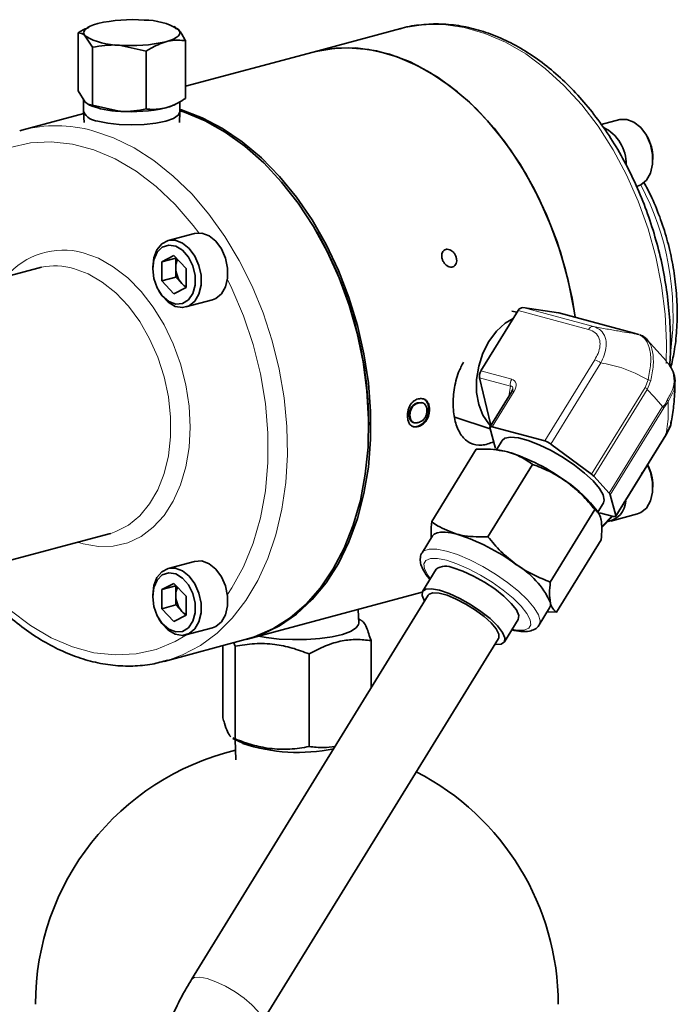
# Model space of a CAD drawing. Units: inches. Extents: x 0.5 to 33.5, y 0.5 to 21.
# Drawn here: x 26.5 to 27.3, y 19 to 20.2 of the extents above; entities that cross this region are included whole.
import ezdxf

# ---------------------------------------------------------------- set-up
doc = ezdxf.new("R2010")
doc.units = ezdxf.units.IN
doc.header["$MEASUREMENT"] = 0

msp = doc.modelspace()

# ---------------------------------------------------------------- linework, layer by layer
at = {"color": 7, "linetype": 'Continuous', "lineweight": 35}
for p, q in [((26.5873, 20.1521), (26.5853, 20.1511)), ((26.6849, 20.1512), (26.683, 20.1521)), ((26.6845, 20.1503), (26.6879, 20.1488)), ((26.5742, 20.1447), (26.5742, 20.079)), ((26.5906, 20.1284), (26.5824, 20.1412)), ((26.9407, 20.1496), (26.8412, 20.123)), ((26.5906, 20.1284), (26.5906, 20.0626)), ((26.6515, 20.124), (26.621, 20.1309)), ((26.6961, 20.136), (26.6961, 20.0702)), ((26.6515, 20.124), (26.6515, 20.0583)), ((26.8412, 20.123), (26.6961, 20.0841)), ((26.5742, 20.079), (26.5824, 20.0661)), ((26.5805, 20.0699), (26.5805, 20.0549)), ((26.5855, 20.0637), (26.5873, 20.0628)), ((26.5906, 20.0626), (26.621, 20.0557)), ((26.683, 20.0628), (26.685, 20.0638)), ((26.6898, 20.0549), (26.6898, 20.0669)), ((26.5806, 20.0531), (26.5101, 20.0343)), ((26.5805, 20.0548), (26.581, 20.0429)), ((26.6894, 20.0429), (26.6898, 20.0548)), ((27.1894, 20.0462), (27.1684, 20.0405)), ((26.5079, 20.0336), (26.5101, 20.0343)), ((27.2206, 20.0271), (27.2197, 20.0286)), ((27.2271, 20.001), (27.2271, 20.0028)), ((26.7066, 19.9168), (26.6764, 19.9087)), ((26.8455, 19.918), (26.845, 19.9189)), ((26.6693, 19.8847), (26.6831, 19.8918)), ((26.6852, 19.8889), (26.6693, 19.8847)), ((26.6693, 19.8847), (26.6693, 19.8629)), ((26.6831, 19.8918), (26.6969, 19.8772)), ((26.6852, 19.8889), (26.6857, 19.8891)), ((26.6852, 19.8889), (26.6852, 19.878)), ((26.5286, 19.8775), (26.291, 19.8138)), ((26.5326, 19.8784), (26.5286, 19.8775)), ((26.6589, 19.8784), (26.6589, 19.8766)), ((26.6852, 19.878), (26.6852, 19.8672)), ((26.6969, 19.8555), (26.6969, 19.8772)), ((26.6852, 19.8672), (26.6693, 19.8629)), ((26.6831, 19.8483), (26.6693, 19.8629)), ((26.6921, 19.8599), (26.6852, 19.8672)), ((26.6965, 19.8553), (26.6921, 19.8599)), ((26.6654, 19.8523), (26.6663, 19.8508)), ((26.6831, 19.8483), (26.6969, 19.8555)), ((26.6966, 19.8333), (26.7268, 19.8413)), ((27.0317, 19.7606), (27.074, 19.8293)), ((27.0727, 19.8273), (27.0668, 19.8285)), ((27.0795, 19.8326), (27.12, 19.8266)), ((27.2059, 19.8036), (27.1204, 19.8265)), ((27.2111, 19.8021), (27.2055, 19.8037)), ((27.2425, 19.7719), (27.2206, 19.796)), ((27.2449, 19.7689), (27.2421, 19.7715)), ((27.0425, 19.7007), (27.0303, 19.7528)), ((27.0667, 19.7373), (27.0419, 19.6969)), ((26.9657, 19.7243), (26.9644, 19.7246)), ((26.9598, 19.7244), (26.9644, 19.7245)), ((26.9598, 19.7244), (26.9607, 19.7242)), ((26.9724, 19.7167), (26.9733, 19.7164)), ((26.9502, 19.7108), (26.9511, 19.7105)), ((27.0021, 19.708), (27.0421, 19.695)), ((26.9042, 19.6979), (26.9042, 19.6989)), ((26.9549, 19.7021), (26.9561, 19.7018)), ((26.9599, 19.6977), (26.9608, 19.6975)), ((27.0483, 19.6725), (27.0418, 19.6962)), ((27.0446, 19.6971), (27.1043, 19.6811)), ((27.056, 19.6816), (27.0495, 19.6711)), ((27.185, 19.5955), (27.2418, 19.6877)), ((26.9759, 19.5894), (27.0265, 19.6716)), ((27.051, 19.6709), (27.0493, 19.6711)), ((27.1112, 19.6776), (27.1575, 19.6432)), ((27.0397, 19.5723), (27.0903, 19.6545)), ((27.1599, 19.6411), (27.1774, 19.6218)), ((27.2138, 19.6422), (27.2151, 19.6451)), ((27.2271, 19.6285), (27.2271, 19.6303)), ((27.1786, 19.6199), (27.1851, 19.5963)), ((27.194, 19.6108), (27.1961, 19.6134)), ((27.1106, 19.5208), (27.1612, 19.6031)), ((27.1654, 19.5989), (27.1636, 19.6016)), ((27.1645, 19.6003), (27.1709, 19.6108)), ((27.1823, 19.5953), (27.1665, 19.5995)), ((27.169, 19.5828), (27.1815, 19.5955)), ((27.1794, 19.5901), (27.2096, 19.5982)), ((26.3719, 19.5119), (26.6095, 19.5756)), ((26.6095, 19.5756), (26.6113, 19.5761)), ((26.9767, 19.5732), (26.965, 19.5541)), ((27.1176, 19.4865), (27.1683, 19.5687)), ((26.7066, 19.5443), (26.6764, 19.5362)), ((26.9811, 19.5355), (26.9654, 19.51)), ((26.6693, 19.5122), (26.6831, 19.5193)), ((26.6852, 19.5164), (26.6693, 19.5122)), ((26.6693, 19.5122), (26.6693, 19.4904)), ((26.6831, 19.5193), (26.6969, 19.5048)), ((26.6852, 19.5164), (26.6857, 19.5167)), ((26.6852, 19.5164), (26.6852, 19.5056)), ((26.6589, 19.5059), (26.6589, 19.5041)), ((26.6852, 19.5056), (26.6852, 19.4947)), ((26.6969, 19.483), (26.6969, 19.5048)), ((26.972, 19.506), (26.7031, 19.0693)), ((26.7666, 19.4559), (26.965, 19.5091)), ((26.6852, 19.4947), (26.6693, 19.4904)), ((26.6831, 19.4759), (26.6693, 19.4904)), ((26.6921, 19.4874), (26.6852, 19.4947)), ((26.893, 19.4742), (26.8924, 19.4896)), ((27.098, 19.4722), (27.1098, 19.4913)), ((26.6654, 19.4798), (26.6663, 19.4783)), ((26.6831, 19.4759), (26.6969, 19.483)), ((26.6965, 19.4828), (26.6921, 19.4874)), ((26.8955, 19.4776), (26.8928, 19.479)), ((27.1176, 19.4865), (27.1071, 19.4869)), ((26.6966, 19.4608), (26.7268, 19.4689)), ((27.0585, 19.4527), (27.0741, 19.4782)), ((26.783, 19.0202), (27.0519, 19.4568)), ((26.6718, 19.4305), (26.7641, 19.4553)), ((26.7386, 19.3664), (26.7386, 19.4484)), ((26.7512, 19.4518), (26.7525, 19.4478)), ((26.7525, 19.3425), (26.7525, 19.4478)), ((26.9069, 19.4002), (26.9069, 19.4542)), ((26.8367, 19.3338), (26.8367, 19.4391)), ((26.6756, 19.4316), (26.6718, 19.4305)), ((26.7525, 19.3425), (26.7499, 19.3438)), ((26.7499, 19.343), (26.7612, 19.3375)), ((26.7527, 19.3417), (26.7535, 19.3189))]:
    msp.add_line(p, q, dxfattribs=at)
at = {"color": 8, "linetype": 'Continuous', "lineweight": 18}
for p, q in [((27.1541, 19.8079), (27.074, 19.8293)), ((27.0795, 19.8326), (27.1595, 19.8112)), ((27.2055, 19.8037), (27.12, 19.8266)), ((27.1043, 19.6811), (27.1611, 19.7733)), ((27.168, 19.7698), (27.1112, 19.6776)), ((27.0317, 19.7606), (27.0667, 19.7512)), ((27.0653, 19.7434), (27.0303, 19.7528)), ((27.2182, 19.7419), (27.2216, 19.7507)), ((27.0695, 19.7375), (27.0446, 19.6971)), ((27.0634, 19.7318), (27.0653, 19.7434)), ((27.1575, 19.6432), (27.2182, 19.7419)), ((27.2207, 19.7397), (27.1599, 19.6411)), ((27.2444, 19.7257), (27.2394, 19.7186)), ((27.1774, 19.6218), (27.2382, 19.7204)), ((27.2394, 19.7186), (27.1786, 19.6199)), ((27.0425, 19.7007), (27.044, 19.7003)), ((27.1851, 19.5963), (27.2418, 19.6885)), ((27.1694, 19.5843), (27.1804, 19.5958))]:
    msp.add_line(p, q, dxfattribs=at)
at = {"color": 7, "linetype": 'Continuous', "lineweight": 35, "flags": 128}
for points in [[(26.5824, 20.1412), (26.581, 20.1431), (26.5805, 20.145), (26.581, 20.1469), (26.5824, 20.1488), (26.5847, 20.1506), (26.5879, 20.1523), (26.5918, 20.1539), (26.5965, 20.1554)], [(26.6879, 20.1488), (26.6893, 20.1469), (26.6898, 20.145), (26.6893, 20.1431), (26.6879, 20.1412), (26.6856, 20.1394), (26.6825, 20.1377), (26.6785, 20.1361), (26.6738, 20.1347)], [(26.8412, 20.123), (26.8583, 20.1265), (26.8811, 20.1279), (26.9044, 20.1259), (26.928, 20.1205), (26.9514, 20.1117), (26.9745, 20.0995), (26.997, 20.0842), (27.0187, 20.066), (27.0393, 20.0449), (27.0585, 20.0214), (27.0762, 19.9955), (27.0922, 19.9677), (27.1062, 19.9382), (27.1182, 19.9074), (27.1279, 19.8756), (27.1353, 19.8432), (27.1388, 19.8216)], [(26.8412, 20.123), (26.8444, 20.1238), (26.8668, 20.1274), (26.8898, 20.1276), (26.9133, 20.1243), (26.9368, 20.1176), (26.9601, 20.1075), (26.9831, 20.0942), (27.0053, 20.0777), (27.0266, 20.0584), (27.0467, 20.0364), (27.0654, 20.0119), (27.0824, 19.9853), (27.0977, 19.9568), (27.1109, 19.9268), (27.1221, 19.8956), (27.1309, 19.8635), (27.1374, 19.831), (27.1388, 19.8216)], [(26.6898, 20.0549), (26.6879, 20.0512), (26.6825, 20.0476), (26.6738, 20.0446), (26.6625, 20.0423), (26.6493, 20.0408), (26.6352, 20.0403), (26.621, 20.0408), (26.6079, 20.0423), (26.5965, 20.0446)], [(26.6898, 20.0577), (26.6916, 20.0572), (26.7151, 20.0483), (26.7382, 20.0362), (26.7607, 20.0209), (26.7824, 20.0027), (26.8029, 19.9816), (26.8222, 19.958), (26.8399, 19.9322), (26.8558, 19.9044), (26.8699, 19.8749), (26.8818, 19.8441), (26.8915, 19.8123), (26.8989, 19.7799), (26.9039, 19.7472), (26.9064, 19.7147), (26.9064, 19.6826), (26.9039, 19.6514), (26.8989, 19.6215), (26.8915, 19.593), (26.8818, 19.5664), (26.8699, 19.542), (26.8558, 19.52), (26.8399, 19.5008), (26.8222, 19.4844), (26.8029, 19.4712), (26.7824, 19.4611), (26.7654, 19.4556)], [(26.7641, 19.4553), (26.7746, 19.4585), (26.7954, 19.4677), (26.815, 19.4801), (26.8331, 19.4957), (26.8496, 19.5143), (26.8641, 19.5356), (26.8766, 19.5594), (26.8868, 19.5855), (26.8948, 19.6135), (26.9004, 19.6432), (26.9035, 19.6741), (26.9041, 19.706), (26.9023, 19.7384), (26.8979, 19.7711), (26.8911, 19.8036), (26.882, 19.8355), (26.8706, 19.8666), (26.8571, 19.8965), (26.8416, 19.9247), (26.8243, 19.9511), (26.8054, 19.9753), (26.7851, 19.997), (26.7637, 20.016), (26.7414, 20.032), (26.7184, 20.0449), (26.695, 20.0546), (26.6898, 20.0563)], [(27.1894, 20.0462), (27.1894, 20.0462), (27.1974, 20.0465), (27.2056, 20.0435), (27.2133, 20.0373), (27.2197, 20.0286), (27.2244, 20.0181), (27.2268, 20.0067), (27.2268, 19.9955), (27.2244, 19.9854), (27.2197, 19.9774), (27.2133, 19.9721), (27.2096, 19.9707)], [(26.7268, 19.8413), (26.7305, 19.8428), (26.737, 19.8481), (26.7416, 19.8561), (26.744, 19.8662), (26.744, 19.8774), (26.7416, 19.8887), (26.737, 19.8993), (26.7305, 19.908), (26.7229, 19.9141), (26.7146, 19.9172), (26.7066, 19.9168), (26.7066, 19.9168)], [(26.6663, 19.8508), (26.6693, 19.8462), (26.6764, 19.8387), (26.6844, 19.834), (26.6926, 19.8326), (26.7003, 19.8347), (26.7067, 19.84), (26.7114, 19.848), (26.7138, 19.8581), (26.7138, 19.8693), (26.7114, 19.8806), (26.7067, 19.8912), (26.7003, 19.8999), (26.6926, 19.906), (26.6844, 19.9091), (26.6764, 19.9087), (26.6693, 19.905), (26.6637, 19.8983), (26.6601, 19.8891), (26.6589, 19.8784), (26.6589, 19.8784)], [(26.6589, 19.8766), (26.6602, 19.8655), (26.664, 19.8549), (26.6698, 19.846), (26.6772, 19.8396), (26.6851, 19.8366), (26.6929, 19.8372), (26.6995, 19.8414), (26.7045, 19.8486), (26.707, 19.8582), (26.707, 19.8691), (26.7045, 19.8801), (26.6995, 19.89), (26.6929, 19.8977), (26.6851, 19.9025), (26.6772, 19.9037), (26.6698, 19.9013), (26.664, 19.8955), (26.6602, 19.887), (26.6589, 19.8766)], [(27.12, 19.8266), (27.1203, 19.8266), (27.1204, 19.8265)], [(27.0684, 19.8203), (27.0592, 19.8148), (27.0494, 19.8058), (27.0409, 19.7942), (27.0341, 19.7808), (27.0293, 19.7662), (27.0269, 19.7511), (27.0269, 19.7363), (27.0293, 19.7225), (27.034, 19.7103), (27.0407, 19.7005), (27.0428, 19.6984)], [(27.2055, 19.8037), (27.2059, 19.8036), (27.2059, 19.8036)], [(27.0446, 19.6971), (27.0439, 19.6973), (27.0433, 19.6974), (27.0428, 19.6973), (27.0423, 19.6973), (27.042, 19.6971), (27.0418, 19.6969), (27.0418, 19.6965), (27.0418, 19.6962)], [(27.056, 19.6816), (27.0591, 19.6842), (27.0655, 19.6854), (27.0745, 19.6845), (27.0855, 19.6815), (27.0981, 19.6767), (27.1115, 19.6702), (27.125, 19.6623), (27.1379, 19.6537), (27.1495, 19.6446), (27.1591, 19.6356), (27.1663, 19.6272), (27.1706, 19.6198), (27.1718, 19.6138), (27.1709, 19.6108)], [(27.0619, 19.6688), (27.0551, 19.6703), (27.051, 19.6709)], [(27.221, 19.6539), (27.2244, 19.6456), (27.2268, 19.6342), (27.2268, 19.623), (27.2244, 19.6129), (27.2197, 19.6049), (27.2133, 19.5997), (27.2096, 19.5982)], [(27.1823, 19.5953), (27.183, 19.5951), (27.1836, 19.5951), (27.1841, 19.5951), (27.1845, 19.5951), (27.1848, 19.5953), (27.185, 19.5956), (27.1851, 19.5959), (27.1851, 19.5963)], [(27.0043, 19.5752), (26.9974, 19.5767), (26.9913, 19.5775), (26.9861, 19.5776), (26.9819, 19.5768), (26.9787, 19.5753), (26.9767, 19.5732)], [(26.6663, 19.4783), (26.6693, 19.4737), (26.6764, 19.4662), (26.6844, 19.4615), (26.6926, 19.4602), (26.7003, 19.4622), (26.7067, 19.4675), (26.7114, 19.4755), (26.7138, 19.4856), (26.7138, 19.4968), (26.7114, 19.5082), (26.7067, 19.5187), (26.7003, 19.5274), (26.6926, 19.5335), (26.6844, 19.5366), (26.6764, 19.5362), (26.6693, 19.5325), (26.6637, 19.5258), (26.6601, 19.5167), (26.6589, 19.5059), (26.6589, 19.5059)], [(26.7268, 19.4689), (26.7305, 19.4703), (26.737, 19.4756), (26.7416, 19.4836), (26.744, 19.4937), (26.744, 19.5049), (26.7416, 19.5163), (26.737, 19.5268), (26.7305, 19.5355), (26.7229, 19.5416), (26.7146, 19.5447), (26.7066, 19.5443), (26.7066, 19.5443)], [(27.0741, 19.4782), (27.0742, 19.4783), (27.0747, 19.4829), (27.072, 19.4891), (27.0662, 19.4965), (27.0579, 19.5046), (27.0474, 19.5129), (27.0357, 19.5207), (27.0233, 19.5276), (27.0113, 19.5331), (27.0004, 19.5368)], [(26.6589, 19.5041), (26.6602, 19.493), (26.664, 19.4824), (26.6698, 19.4735), (26.6772, 19.4672), (26.6851, 19.4641), (26.6929, 19.4647), (26.6995, 19.4689), (26.7045, 19.4762), (26.707, 19.4858), (26.707, 19.4966), (26.7045, 19.5076), (26.6995, 19.5175), (26.6929, 19.5253), (26.6851, 19.53), (26.6772, 19.5312), (26.6698, 19.5288), (26.664, 19.523), (26.6602, 19.5145), (26.6589, 19.5041)], [(27.0475, 19.4498), (27.0483, 19.4497), (27.0549, 19.4502), (27.0585, 19.4529), (27.059, 19.4574), (27.0563, 19.4636), (27.0506, 19.471), (27.0422, 19.4792), (27.0318, 19.4874), (27.02, 19.4953), (27.0077, 19.5022), (26.9956, 19.5077), (26.9847, 19.5114), (26.9756, 19.5131), (26.969, 19.5125), (26.9654, 19.5099), (26.9649, 19.5054), (26.9676, 19.4992), (26.9677, 19.499)], [(27.0519, 19.4568), (27.0521, 19.4573), (27.0521, 19.4617), (27.0492, 19.4675), (27.0434, 19.4743), (27.0353, 19.4816), (27.0255, 19.489), (27.0147, 19.4958), (27.0037, 19.5015), (26.9933, 19.5057), (26.9843, 19.5081), (26.9773, 19.5085), (26.9729, 19.507), (26.972, 19.506)], [(26.7791, 19.4593), (26.7879, 19.4577), (26.8024, 19.456), (26.8179, 19.4553), (26.8336, 19.4555), (26.8488, 19.4566), (26.8626, 19.4586), (26.8745, 19.4613), (26.8838, 19.4647), (26.89, 19.4686), (26.8928, 19.4727), (26.893, 19.4742)]]:
    msp.add_lwpolyline(points, dxfattribs=at)
at = {"color": 8, "linetype": 'Continuous', "lineweight": 18, "flags": 128}
for points in [[(27.2421, 19.7691), (27.2426, 19.7926), (27.241, 19.825), (27.2369, 19.8576), (27.2305, 19.8902), (27.2216, 19.9222), (27.2105, 19.9535), (27.1972, 19.9835), (27.182, 20.012), (27.1649, 20.0386), (27.1462, 20.063), (27.1261, 20.0851), (27.1048, 20.1044), (27.0826, 20.1208), (27.0597, 20.1342), (27.0363, 20.1442), (27.0128, 20.151), (26.9894, 20.1543), (26.9663, 20.1541), (26.9439, 20.1504), (26.9407, 20.1496)], [(26.591, 20.0335), (26.6145, 20.0255), (26.6377, 20.0142), (26.6604, 19.9996), (26.6823, 19.9821), (26.7032, 19.9617), (26.7228, 19.9388), (26.7409, 19.9135), (26.7573, 19.8861), (26.7718, 19.857), (26.7843, 19.8265), (26.7946, 19.7949), (26.8025, 19.7626), (26.8081, 19.73), (26.8112, 19.6974), (26.8119, 19.6652), (26.81, 19.6338), (26.8056, 19.6034), (26.7988, 19.5746), (26.7897, 19.5475), (26.7783, 19.5225), (26.7648, 19.4999), (26.7493, 19.4799), (26.732, 19.4628), (26.7131, 19.4488), (26.6929, 19.4379), (26.6756, 19.4316)], [(26.7114, 19.9174), (26.7049, 19.926), (26.6846, 19.9496), (26.6628, 19.9702), (26.64, 19.9876), (26.6163, 20.0016), (26.5922, 20.0119), (26.5679, 20.0184), (26.5437, 20.021), (26.5201, 20.0198), (26.4972, 20.0146), (26.4755, 20.0056), (26.4551, 19.993), (26.4486, 19.9879)], [(26.58, 19.8949), (26.5973, 19.8886), (26.6142, 19.8791), (26.6305, 19.8665), (26.6457, 19.8511), (26.6595, 19.8332), (26.6718, 19.8132), (26.6822, 19.7916), (26.6905, 19.7686), (26.6965, 19.7449), (26.7002, 19.7208), (26.7015, 19.6969), (26.7002, 19.6737), (26.6965, 19.6516), (26.6905, 19.6311), (26.6822, 19.6126), (26.6718, 19.5965), (26.6595, 19.5831), (26.6457, 19.5727), (26.6305, 19.5654), (26.6142, 19.5615), (26.5973, 19.561), (26.58, 19.564), (26.5735, 19.566)], [(26.6113, 19.5761), (26.617, 19.5781), (26.6313, 19.5855), (26.6442, 19.596), (26.6554, 19.6095), (26.6647, 19.6256), (26.6719, 19.644), (26.6768, 19.6642), (26.6792, 19.6858), (26.6792, 19.7083), (26.6768, 19.7312), (26.6719, 19.754), (26.6647, 19.7762), (26.6554, 19.7972), (26.6442, 19.8167), (26.6313, 19.8342), (26.617, 19.8493), (26.6016, 19.8617), (26.5855, 19.871), (26.5691, 19.8771)], [(26.7438, 19.5065), (26.7488, 19.5141), (26.7621, 19.5382), (26.773, 19.5649), (26.7813, 19.5938), (26.7869, 19.6246), (26.7897, 19.6567), (26.7897, 19.6899), (26.7869, 19.7235), (26.7813, 19.7572), (26.773, 19.7906), (26.7621, 19.8231), (26.7488, 19.8544), (26.7438, 19.8646)], [(27.2382, 19.7204), (27.2284, 19.7312), (27.2207, 19.7397)], [(27.2514, 19.7441), (27.2512, 19.7391), (27.2444, 19.7257), (27.2444, 19.7257), (27.2444, 19.7257)], [(26.9652, 19.5545), (26.967, 19.5563), (26.9729, 19.5583), (26.9816, 19.5582), (26.9925, 19.556)], [(26.9925, 19.5455), (26.9823, 19.5475), (26.9744, 19.5474), (26.9691, 19.5454), (26.9668, 19.5413), (26.9675, 19.5356), (26.9713, 19.5284), (26.9743, 19.5244)], [(26.9925, 19.556), (27.0053, 19.5519), (27.0193, 19.5459), (27.0339, 19.5383), (27.0484, 19.5296), (27.062, 19.5202), (27.0743, 19.5104), (27.0845, 19.5007), (27.0923, 19.4916), (27.0972, 19.4835), (27.0991, 19.4768), (27.098, 19.4721)], [(27.0673, 19.4671), (27.0729, 19.4662), (27.0808, 19.4662), (27.0861, 19.4683), (27.0884, 19.4723), (27.0877, 19.478), (27.0839, 19.4852), (27.0774, 19.4935), (27.0683, 19.5024), (27.0572, 19.5116), (27.0446, 19.5205), (27.0312, 19.5287), (27.0176, 19.5359), (27.0045, 19.5415), (26.9925, 19.5455)], [(26.4542, 19.534), (26.4551, 19.5329), (26.4755, 19.5093), (26.4972, 19.4887), (26.5201, 19.4713), (26.5437, 19.4574), (26.5679, 19.4471), (26.5922, 19.4405), (26.6163, 19.4379), (26.64, 19.4392), (26.6628, 19.4443), (26.6846, 19.4533), (26.698, 19.4612)], [(26.7031, 19.0692), (26.7064, 19.0715), (26.7124, 19.0719), (26.7207, 19.0702), (26.7307, 19.0666), (26.7416, 19.0615), (26.7526, 19.055), (26.7629, 19.0478), (26.7717, 19.0404), (26.7784, 19.0333), (26.7824, 19.0271), (26.7836, 19.0221), (26.783, 19.0202)]]:
    msp.add_lwpolyline(points, dxfattribs=at)
at = {"color": 7, "linetype": 'Continuous', "lineweight": 35}
for centre, radius, start, end in [((26.635, 19.9885), 0.1713, 85.2211, 102.991), ((26.6507, 20.0871), 0.0721, 58.9018, 91.1023), ((26.6196, 20.203), 0.0721, 238.9018, 271.1023), ((26.6353, 20.3015), 0.1712, 265.221, 282.991), ((26.6226, 20.1471), 0.0914, 247.2628, 269.0071), ((26.6619, 20.1073), 0.0492, 283.9198, 295.3605), ((26.5971, 20.063), 0.0184, 205.9714, 268.2397), ((26.6353, 20.2264), 0.1712, 265.221, 282.991), ((27.1504, 19.9958), 0.0464, 358.7896, 63.9265), ((27.1779, 20.0026), 0.0492, 0.2229, 29.7731), ((26.4595, 19.6972), 0.4448, 0.2191, 29.7768), ((26.7055, 19.8785), 0.0203, 153.805, 181.1925), ((26.7122, 19.8779), 0.027, 179.7676, 221.8989), ((26.7042, 19.8711), 0.0165, 222.7417, 243.7684), ((27.0793, 19.8267), 0.00589, 88.3717, 154.0709), ((27.0408, 19.7549), 0.0107, 148.2885, 191.6248), ((27.0492, 19.7023), 0.00692, 192.7795, 208.5995), ((27.0977, 19.6599), 0.0223, 52.6973, 72.7378), ((26.9961, 19.4561), 0.2226, 53.2513, 72.7911), ((27.1778, 19.6301), 0.0493, 0.2304, 28.8508), ((27.1473, 19.6292), 0.0173, 43.1022, 53.9975), ((27.0503, 19.5176), 0.1411, 36.5392, 55.9473), ((27.1714, 19.614), 0.0249, 280.7254, 357.2469), ((27.1739, 19.6182), 0.005, 20.1222, 45.2548), ((26.9384, 19.3625), 0.2226, 53.251, 72.791), ((26.9918, 19.5207), 0.0182, 62.09, 125.989), ((27.0214, 19.4561), 0.0985, 25.139, 59.3473), ((26.7055, 19.506), 0.0203, 153.8003, 181.1972), ((26.7122, 19.5055), 0.027, 179.7674, 221.9004), ((27.1024, 19.4956), 0.00856, 329.975, 16.3501), ((26.7042, 19.4986), 0.0165, 222.7398, 243.7617), ((26.824, 19.5247), 0.1975, 251.4439, 281.8543), ((26.8227, 19.041), 0.2969, 103.5658, 180), ((26.8227, 19.041), 0.2969, 0, 62.81)]:
    msp.add_arc(centre, radius, start, end, dxfattribs=at)
at = {"color": 8, "linetype": 'Continuous', "lineweight": 18}
for centre, radius, start, end in [((26.5491, 19.8846), 0.1547, 74.2925, 104.6043), ((26.9322, 19.8241), 0.3178, 352.6892, 27.7721), ((26.5574, 19.8134), 0.0846, 74.5059, 139.9822), ((26.5481, 19.8024), 0.0776, 74.3023, 101.4767), ((27.1594, 19.8053), 0.00589, 88.3717, 154.0709), ((27.1545, 19.7521), 0.0222, 52.6906, 72.7446), ((27.0758, 19.7456), 0.0107, 148.2885, 191.6248), ((27.2158, 19.7287), 0.0228, 66.9736, 75.1156), ((27.0683, 19.7352), 0.0026, 62.246, 125.8115), ((27.2081, 19.7279), 0.0173, 43.0945, 53.9977), ((27.2387, 19.7261), 0.00566, 355.6617, 26.5415), ((27.2347, 19.7169), 0.005, 20.1236, 45.2454), ((27.241, 19.6882), 0.000911, 330.966, 20.7936)]:
    msp.add_arc(centre, radius, start, end, dxfattribs=at)
for centre, major_axis, ratio, start_param, end_param in [((27.0551, 19.7376), (0.0156, 0.0109), 0.556361, 5.373219, 6.720193), ((27.059, 19.7334), (0.00835, 0.00959), 0.364496, 5.748991, 6.684676)]:
    msp.add_ellipse(centre, major_axis=major_axis, ratio=ratio, start_param=start_param, end_param=end_param, dxfattribs=at)
at = {"color": 7, "linetype": 'Continuous', "lineweight": 35}
for points, knots in [([(26.5742, 20.1447), (26.5759, 20.1458), (26.5795, 20.1483), (26.5834, 20.1497), (26.5855, 20.1506)], [0, 0, 0, 0, 0.439472, 1, 1, 1, 1]), ([(27.2462, 19.7668), (27.2463, 19.7687), (27.2474, 19.7804), (27.2472, 19.8026), (27.2454, 19.8332), (27.2412, 19.8639), (27.2349, 19.8944), (27.2264, 19.9245), (27.2159, 19.9539), (27.2035, 19.9822), (27.1893, 20.0091), (27.1734, 20.0345), (27.1559, 20.0581), (27.1371, 20.0795), (27.1171, 20.0987), (27.096, 20.1153), (27.0742, 20.1293), (27.0518, 20.1403), (27.029, 20.1485), (27.0062, 20.1535), (26.9835, 20.1555), (26.9614, 20.154), (26.9465, 20.1518), (26.9394, 20.1492), (26.9392, 20.1492)], [0, 0, 0, 0, 0.009775, 0.059357, 0.108926, 0.158484, 0.208036, 0.257588, 0.307148, 0.356722, 0.406318, 0.455942, 0.5056, 0.55529, 0.605005, 0.654722, 0.7044, 0.753985, 0.803407, 0.852595, 0.901493, 0.950092, 0.998443, 1, 1, 1, 1]), ([(26.5824, 20.1412), (26.5822, 20.1414), (26.5795, 20.1441), (26.5768, 20.1444), (26.5742, 20.1447)], [0, 0, 0, 0, 0.070208, 1, 1, 1, 1]), ([(26.6879, 20.1488), (26.6881, 20.1486), (26.6909, 20.1458), (26.6936, 20.1407), (26.6961, 20.136)], [0, 0, 0, 0, 0.070208, 1, 1, 1, 1]), ([(26.621, 20.1309), (26.6203, 20.1309), (26.61, 20.1316), (26.5999, 20.1299), (26.5906, 20.1284)], [0, 0, 0, 0, 0.070204, 1, 1, 1, 1]), ([(26.6738, 20.1347), (26.6679, 20.1325), (26.6604, 20.1298), (26.6531, 20.1251), (26.6515, 20.124)], [0, 0, 0, 0, 0.776558, 1, 1, 1, 1]), ([(26.6961, 20.136), (26.6905, 20.1364), (26.6832, 20.1369), (26.6756, 20.1351), (26.6738, 20.1347)], [0, 0, 0, 0, 0.758361, 1, 1, 1, 1]), ([(26.5824, 20.0661), (26.5826, 20.0659), (26.5854, 20.0632), (26.5881, 20.0629), (26.5906, 20.0626)], [0, 0, 0, 0, 0.070208, 1, 1, 1, 1]), ([(26.6738, 20.0595), (26.6756, 20.0601), (26.6832, 20.0623), (26.6905, 20.0668), (26.6961, 20.0702)], [0, 0, 0, 0, 0.241638, 1, 1, 1, 1]), ([(26.621, 20.0557), (26.6218, 20.0557), (26.632, 20.055), (26.6421, 20.0567), (26.6515, 20.0583)], [0, 0, 0, 0, 0.070208, 1, 1, 1, 1]), ([(26.6515, 20.0583), (26.6531, 20.0581), (26.6604, 20.0573), (26.6679, 20.0585), (26.6738, 20.0595)], [0, 0, 0, 0, 0.223446, 1, 1, 1, 1]), ([(27.2474, 19.7645), (27.2488, 19.7703), (27.252, 19.784), (27.2544, 19.8069), (27.255, 19.8325), (27.2533, 19.8586), (27.2494, 19.8847), (27.2433, 19.9107), (27.2351, 19.9359), (27.2263, 19.9575), (27.2196, 19.9699), (27.217, 19.9748)], [0, 0, 0, 0, 0.089523, 0.208801, 0.328078, 0.447317, 0.566523, 0.685714, 0.804928, 0.924189, 1, 1, 1, 1]), ([(26.9918, 19.8988), (26.991, 19.8984), (26.9894, 19.8977), (26.9878, 19.8954), (26.9871, 19.8925), (26.9873, 19.889), (26.9885, 19.8856), (26.9904, 19.8825), (26.993, 19.8801), (26.9958, 19.8787), (26.9986, 19.8784), (27.0011, 19.8793), (27.0031, 19.8813), (27.0042, 19.8842), (27.0043, 19.8875), (27.0034, 19.891), (27.0017, 19.8942), (26.9992, 19.8969), (26.9964, 19.8985), (26.9938, 19.8991), (26.9924, 19.8989), (26.9918, 19.8988)], [0, 0, 0, 0, 0.053667, 0.107332, 0.161021, 0.214719, 0.268399, 0.322051, 0.375716, 0.429414, 0.483108, 0.536776, 0.59043, 0.644109, 0.697807, 0.751496, 0.805156, 0.858814, 0.9125, 0.966198, 1, 1, 1, 1]), ([(27.2214, 19.7949), (27.2213, 19.7951), (27.2198, 19.7976), (27.2164, 19.8001), (27.2132, 19.8012), (27.2121, 19.8015)], [0, 0, 0, 0, 0.063711, 0.701603, 1, 1, 1, 1]), ([(27.0121, 19.7706), (27.0101, 19.7669), (27.0049, 19.7576), (27.0008, 19.7391), (26.9997, 19.7188), (27.0026, 19.7006), (27.0092, 19.6864), (27.0193, 19.6777), (27.0321, 19.6749), (27.0417, 19.6784), (27.0462, 19.6801)], [0, 0, 0, 0, 0.087533, 0.221126, 0.352837, 0.482454, 0.612703, 0.745394, 0.878957, 1, 1, 1, 1]), ([(27.2517, 19.744), (27.252, 19.7459), (27.2527, 19.7511), (27.2506, 19.7598), (27.247, 19.7657), (27.2451, 19.7687)], [0, 0, 0, 0, 0.20882, 0.607895, 1, 1, 1, 1]), ([(27.0679, 19.7401), (27.0679, 19.7401), (27.0679, 19.74), (27.0677, 19.7392), (27.0672, 19.7381), (27.0668, 19.7375), (27.0667, 19.7373)], [0, 0, 0, 0, 0.006538, 0.413705, 0.840283, 1, 1, 1, 1]), ([(27.2482, 19.7038), (27.2492, 19.7103), (27.2515, 19.7245), (27.2519, 19.7379), (27.2522, 19.7452)], [0, 0, 0, 0, 0.452831, 1, 1, 1, 1]), ([(26.9483, 19.7098), (26.9484, 19.7117), (26.9487, 19.7155), (26.9506, 19.7209), (26.9538, 19.7252), (26.9572, 19.7278), (26.9596, 19.7286), (26.9605, 19.7289)], [0, 0, 0, 0, 0.214602, 0.430899, 0.621014, 0.851437, 1, 1, 1, 1]), ([(26.9605, 19.7289), (26.9623, 19.7292), (26.9653, 19.7296), (26.9692, 19.7278), (26.9717, 19.7247), (26.9731, 19.7207), (26.9732, 19.7178), (26.9733, 19.7164)], [0, 0, 0, 0, 0.2681125, 0.465913, 0.6649702, 0.8396984, 1, 1, 1, 1]), ([(26.9705, 19.7157), (26.9704, 19.7169), (26.9702, 19.7195), (26.9687, 19.7223), (26.9666, 19.7241), (26.9639, 19.7248), (26.9618, 19.7244), (26.9607, 19.7242)], [0, 0, 0, 0, 0.198521, 0.399317, 0.570219, 0.758313, 1, 1, 1, 1]), ([(26.9724, 19.7167), (26.9722, 19.7189), (26.9719, 19.7228), (26.9695, 19.7268), (26.9672, 19.7288), (26.9656, 19.729), (26.9651, 19.7291)], [0, 0, 0, 0, 0.373968, 0.631914, 0.890716, 1, 1, 1, 1]), ([(26.9502, 19.7108), (26.9503, 19.7121), (26.9505, 19.7147), (26.9519, 19.7183), (26.9541, 19.7214), (26.9568, 19.7234), (26.9589, 19.7241), (26.9598, 19.7244)], [0, 0, 0, 0, 0.196574, 0.394557, 0.572535, 0.800419, 1, 1, 1, 1]), ([(26.9607, 19.7242), (26.959, 19.7236), (26.9564, 19.7226), (26.9535, 19.7193), (26.9519, 19.716), (26.9512, 19.7129), (26.9511, 19.7112), (26.9511, 19.7105)], [0, 0, 0, 0, 0.351441, 0.537597, 0.724449, 0.904351, 1, 1, 1, 1]), ([(26.9599, 19.6977), (26.9617, 19.6985), (26.9648, 19.6997), (26.9687, 19.7039), (26.9712, 19.7085), (26.9723, 19.713), (26.9724, 19.7157), (26.9724, 19.7167)], [0, 0, 0, 0, 0.285005, 0.487321, 0.690155, 0.885384, 1, 1, 1, 1]), ([(26.9733, 19.7164), (26.9732, 19.7145), (26.9729, 19.7107), (26.9707, 19.7054), (26.9673, 19.701), (26.9639, 19.6985), (26.9616, 19.6978), (26.9608, 19.6975)], [0, 0, 0, 0, 0.218447, 0.438273, 0.63673, 0.877107, 1, 1, 1, 1]), ([(26.961, 19.7022), (26.9625, 19.7027), (26.9649, 19.7036), (26.9679, 19.7068), (26.9697, 19.7102), (26.9704, 19.7133), (26.9705, 19.7151), (26.9705, 19.7157)], [0, 0, 0, 0, 0.318987, 0.518332, 0.717972, 0.907833, 1, 1, 1, 1]), ([(26.9608, 19.6975), (26.9589, 19.6972), (26.9557, 19.6966), (26.9519, 19.6986), (26.9496, 19.7019), (26.9485, 19.7058), (26.9484, 19.7086), (26.9483, 19.7098)], [0, 0, 0, 0, 0.297592, 0.490138, 0.683003, 0.868644, 1, 1, 1, 1]), ([(26.9549, 19.7022), (26.9544, 19.7023), (26.9531, 19.7027), (26.9516, 19.7046), (26.9504, 19.7073), (26.9503, 19.7096), (26.9502, 19.7108)], [0, 0, 0, 0, 0.1842916, 0.4601393, 0.7153291, 1, 1, 1, 1]), ([(26.9511, 19.7105), (26.9512, 19.7093), (26.9514, 19.7067), (26.9527, 19.7039), (26.9547, 19.702), (26.9576, 19.7014), (26.9598, 19.7019), (26.961, 19.7022)], [0, 0, 0, 0, 0.195141, 0.391788, 0.546981, 0.749215, 1, 1, 1, 1]), ([(27.2417, 19.6878), (27.2426, 19.6893), (27.2454, 19.6938), (27.2477, 19.6993), (27.248, 19.7029), (27.2481, 19.7035)], [0, 0, 0, 0, 0.30916, 0.898723, 1, 1, 1, 1]), ([(27.2418, 19.6885), (27.2418, 19.6885), (27.2439, 19.6927), (27.2474, 19.6975), (27.2477, 19.7026), (27.2478, 19.7039)], [0, 0, 0, 0, 0.000038, 0.741602, 1, 1, 1, 1]), ([(26.9542, 19.6977), (26.9547, 19.6975), (26.9564, 19.6969), (26.9585, 19.6974), (26.9599, 19.6977)], [0, 0, 0, 0, 0.274007, 1, 1, 1, 1]), ([(27.0619, 19.6688), (27.0535, 19.6703), (27.0422, 19.6723), (27.0298, 19.6718), (27.0265, 19.6716)], [0, 0, 0, 0, 0.742448, 1, 1, 1, 1]), ([(27.0903, 19.6545), (27.084, 19.6588), (27.0754, 19.6647), (27.0648, 19.6679), (27.0619, 19.6688)], [0, 0, 0, 0, 0.731367, 1, 1, 1, 1]), ([(27.1293, 19.6345), (27.1284, 19.6351), (27.122, 19.6397), (27.1093, 19.6471), (27.0967, 19.6521), (27.0903, 19.6545)], [0, 0, 0, 0, 0.070083, 0.530781, 1, 1, 1, 1]), ([(27.1612, 19.6031), (27.1564, 19.6089), (27.1468, 19.6205), (27.1351, 19.6298), (27.1293, 19.6345)], [0, 0, 0, 0, 0.495459, 1, 1, 1, 1]), ([(27.1682, 19.5916), (27.1681, 19.592), (27.1675, 19.595), (27.1655, 19.5996), (27.1626, 19.6019), (27.1612, 19.6031)], [0, 0, 0, 0, 0.070088, 0.530781, 1, 1, 1, 1]), ([(27.1683, 19.5687), (27.1687, 19.5731), (27.1695, 19.5819), (27.1687, 19.5883), (27.1682, 19.5916)], [0, 0, 0, 0, 0.495459, 1, 1, 1, 1]), ([(26.9755, 19.5712), (26.9753, 19.5732), (26.9748, 19.5784), (26.9755, 19.5852), (26.9759, 19.5894)], [0, 0, 0, 0, 0.3886662, 1, 1, 1, 1]), ([(26.9759, 19.5894), (26.9781, 19.5878), (26.9864, 19.5817), (26.9967, 19.578), (27.0043, 19.5752)], [0, 0, 0, 0, 0.257552, 1, 1, 1, 1]), ([(27.0043, 19.5752), (27.0073, 19.5745), (27.0182, 19.5719), (27.0306, 19.5721), (27.0397, 19.5723)], [0, 0, 0, 0, 0.268633, 1, 1, 1, 1]), ([(27.0397, 19.5723), (27.0445, 19.5665), (27.0541, 19.5549), (27.0658, 19.5456), (27.0716, 19.5409)], [0, 0, 0, 0, 0.4954586, 1, 1, 1, 1]), ([(26.9657, 19.5547), (26.9652, 19.5542), (26.9633, 19.5521), (26.9626, 19.5468), (26.9634, 19.5404), (26.9668, 19.5332), (26.9703, 19.5276), (26.9735, 19.5242), (26.9739, 19.5238)], [0, 0, 0, 0, 0.059463, 0.25796, 0.4552, 0.687634, 0.964727, 1, 1, 1, 1]), ([(27.0716, 19.5409), (27.0725, 19.5403), (27.0789, 19.5357), (27.0916, 19.5283), (27.1042, 19.5233), (27.1106, 19.5208)], [0, 0, 0, 0, 0.070085, 0.53078, 1, 1, 1, 1]), ([(26.4492, 19.5327), (26.4537, 19.5268), (26.4641, 19.5131), (26.4819, 19.4942), (26.5022, 19.4758), (26.5236, 19.46), (26.5456, 19.447), (26.5682, 19.4369), (26.591, 19.4297), (26.6138, 19.4257), (26.6363, 19.4249), (26.6571, 19.4267), (26.67, 19.4303), (26.6758, 19.4319)], [0, 0, 0, 0, 0.0724678, 0.1677345, 0.2630399, 0.3583246, 0.4535047, 0.5484661, 0.6430698, 0.7371833, 0.830725, 0.9237107, 1, 1, 1, 1]), ([(27.1106, 19.5208), (27.1102, 19.5165), (27.1093, 19.5076), (27.1102, 19.5012), (27.1106, 19.498)], [0, 0, 0, 0, 0.495457, 1, 1, 1, 1]), ([(27.1106, 19.498), (27.1107, 19.4976), (27.1113, 19.4946), (27.1133, 19.49), (27.1162, 19.4877), (27.1176, 19.4865)], [0, 0, 0, 0, 0.070086, 0.530783, 1, 1, 1, 1]), ([(26.9069, 19.4542), (26.9052, 19.4596), (26.9024, 19.4686), (26.8986, 19.4756), (26.8965, 19.4768), (26.8956, 19.4773)], [0, 0, 0, 0, 0.44743, 0.755724, 1, 1, 1, 1]), ([(27.0669, 19.4664), (27.0704, 19.4657), (27.0778, 19.4642), (27.0862, 19.4645), (27.0929, 19.4669), (27.097, 19.4698), (27.0978, 19.4719), (27.0978, 19.4721)], [0, 0, 0, 0, 0.274498, 0.567187, 0.783737, 0.980275, 1, 1, 1, 1]), ([(26.7525, 19.4478), (26.7598, 19.449), (26.7746, 19.4514), (26.7965, 19.4505), (26.8174, 19.4463), (26.8302, 19.4415), (26.8367, 19.4391)], [0, 0, 0, 0, 0.264604, 0.534946, 0.765342, 1, 1, 1, 1]), ([(26.8367, 19.4391), (26.8428, 19.4423), (26.8551, 19.4489), (26.8733, 19.4543), (26.8908, 19.456), (26.9015, 19.4548), (26.9069, 19.4542)], [0, 0, 0, 0, 0.264604, 0.534946, 0.765343, 1, 1, 1, 1]), ([(26.7475, 19.3449), (26.7463, 19.3466), (26.7439, 19.3501), (26.741, 19.3583), (26.7392, 19.3643), (26.7386, 19.3664)], [0, 0, 0, 0, 0.389656, 0.789814, 1, 1, 1, 1]), ([(26.8367, 19.3338), (26.8294, 19.3326), (26.8146, 19.3302), (26.7927, 19.3311), (26.7718, 19.3353), (26.759, 19.3401), (26.7525, 19.3425)], [0, 0, 0, 0, 0.264604, 0.534946, 0.765342, 1, 1, 1, 1]), ([(26.866, 19.3339), (26.8617, 19.3333), (26.8517, 19.332), (26.8421, 19.3332), (26.8367, 19.3338)], [0, 0, 0, 0, 0.4404084, 1, 1, 1, 1]), ([(26.7031, 19.0693), (26.7004, 19.0647), (26.6926, 19.0517), (26.6816, 19.0297), (26.671, 19.0032), (26.6631, 18.9765), (26.658, 18.9499), (26.6558, 18.9237), (26.6567, 18.8982), (26.6606, 18.8738), (26.6674, 18.8508), (26.677, 18.8296), (26.6892, 18.8103), (26.7037, 18.7932), (26.7204, 18.7783), (26.7391, 18.7659), (26.7597, 18.7556), (26.7747, 18.751), (26.7824, 18.7486)], [0, 0, 0, 0, 0.0359541, 0.1024793, 0.1692019, 0.236047, 0.302873, 0.3694812, 0.4356078, 0.5009643, 0.5653207, 0.6285848, 0.6908472, 0.7523609, 0.8134915, 0.8745464, 0.9359001, 1, 1, 1, 1])]:
    msp.add_open_spline(points, degree=3, knots=knots, dxfattribs=at)
at = {"color": 8, "linetype": 'Continuous', "lineweight": 18}
for points, knots in [([(27.1611, 19.7733), (27.1624, 19.7757), (27.1654, 19.781), (27.1675, 19.7894), (27.1667, 19.7979), (27.1621, 19.8047), (27.1567, 19.8068), (27.1541, 19.8079)], [0, 0, 0, 0, 0.157586, 0.35149, 0.553801, 0.777461, 1, 1, 1, 1]), ([(27.1595, 19.8112), (27.1595, 19.8112), (27.1626, 19.8102), (27.1683, 19.8074), (27.1735, 19.7995), (27.1745, 19.7894), (27.1725, 19.779), (27.1693, 19.7728), (27.168, 19.7698), (27.168, 19.7698)], [0, 0, 0, 0, 0.000009, 0.22058, 0.445668, 0.650066, 0.844247, 0.999989, 1, 1, 1, 1]), ([(27.1595, 19.8112), (27.1647, 19.8102), (27.1751, 19.8082), (27.1923, 19.8052), (27.2039, 19.8033), (27.2111, 19.8021)], [0, 0, 0, 0, 0.275648, 0.554094, 1, 1, 1, 1]), ([(27.2216, 19.7507), (27.2216, 19.7507), (27.2225, 19.7569), (27.2253, 19.7689), (27.2243, 19.7846), (27.2195, 19.797), (27.2142, 19.8005), (27.2111, 19.8021), (27.2111, 19.8021)], [0, 0, 0, 0, 0.000009, 0.246463, 0.491594, 0.74167, 0.999992, 1, 1, 1, 1]), ([(27.2202, 19.7956), (27.2209, 19.7951), (27.2242, 19.7926), (27.2273, 19.7826), (27.2282, 19.7675), (27.2259, 19.7556), (27.2247, 19.7497)], [0, 0, 0, 0, 0.08137, 0.39217, 0.696736, 1, 1, 1, 1]), ([(27.2216, 19.7507), (27.2119, 19.7558), (27.1947, 19.7646), (27.1761, 19.7682), (27.168, 19.7698)], [0, 0, 0, 0, 0.56619, 1, 1, 1, 1]), ([(27.2438, 19.7286), (27.2464, 19.733), (27.2516, 19.7418), (27.2512, 19.756), (27.2488, 19.7653), (27.2449, 19.7689), (27.2449, 19.7689)], [0, 0, 0, 0, 0.328328, 0.658068, 0.994562, 1, 1, 1, 1]), ([(27.2247, 19.7497), (27.2235, 19.7464), (27.2222, 19.743), (27.2207, 19.7397), (27.2207, 19.7397)], [0, 0, 0, 0, 0.999935, 1, 1, 1, 1]), ([(27.2382, 19.7204), (27.2382, 19.7204), (27.2408, 19.7211), (27.2423, 19.7249), (27.2438, 19.7286)], [0, 0, 0, 0, 0.000038, 1, 1, 1, 1]), ([(27.2418, 19.6885), (27.2426, 19.6925), (27.244, 19.7006), (27.2448, 19.713), (27.2445, 19.7208), (27.2444, 19.7257)], [0, 0, 0, 0, 0.2756581, 0.5540853, 1, 1, 1, 1])]:
    msp.add_open_spline(points, degree=3, knots=knots, dxfattribs=at)

doc.saveas('drawing.dxf')
